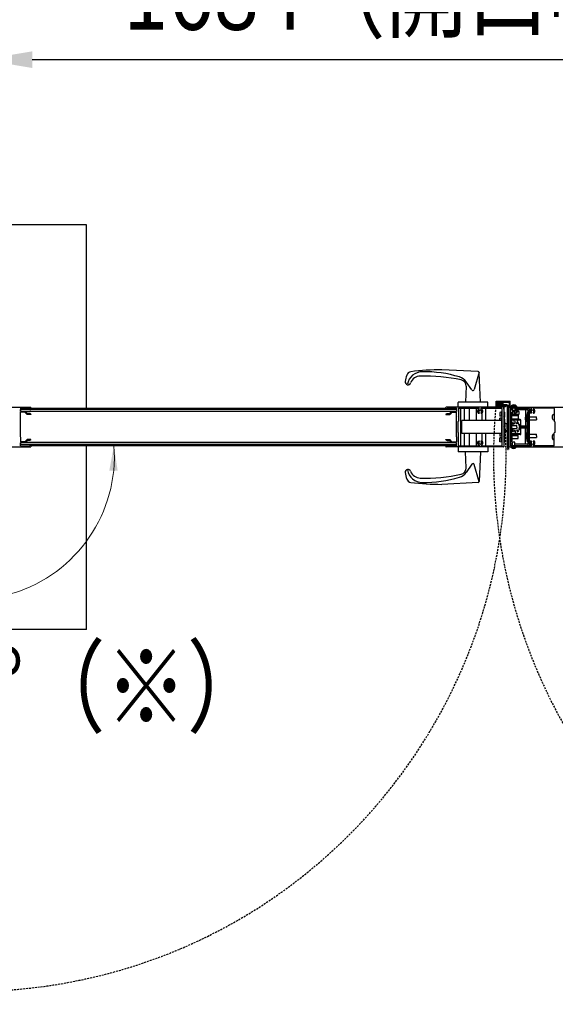
# Model space of a CAD drawing. Units: millimetres. Extents: x 275 to 16335, y 94 to 11534.
# Drawn here: x 2723 to 3584, y 9012 to 10594 of the extents above; entities that cross this region are included whole.
import ezdxf

# ---------------------------------------------------------------- set-up
doc = ezdxf.new("R2010")
doc.units = ezdxf.units.MM
doc.linetypes.add('HIDDEN', pattern=[9.525, 6.35, -3.175])
for name, color, linetype in [('HASEN', 7, 'HIDDEN'), ('SJC', 7, 'Continuous'), ('SUNPOU', 4, 'Continuous')]:
    doc.layers.add(name, color=color, linetype=linetype)
doc.styles.add('EXT08', font='ROMANS', dxfattribs={"width": 0.8, "bigfont": 'EXTFONT'})

msp = doc.modelspace()

# ---------------------------------------------------------------- linework, layer by layer
at = {"layer": 'HASEN', "ltscale": 0.5}
for p, q in [((3516.8, 9951.3), (3516.8, 9946.7)), ((3522.8, 9951.3), (3522.8, 9946.7)), ((3516.8, 9945.1), (3516.8, 9944.5)), ((3522.8, 9945.1), (3522.8, 9944.5))]:
    msp.add_line(p, q, dxfattribs=at)
at = {"layer": 'HASEN', "ltscale": 0.05}
for p, q in [((3516.9, 9965.3), (3516.9, 9962.3)), ((3516.9, 9962.3), (3519.8, 9960.6)), ((3518.3, 9962.3), (3518.3, 9965.3)), ((3522.7, 9962.3), (3519.8, 9960.6)), ((3521.2, 9962.3), (3521.2, 9965.3)), ((3522.7, 9965.3), (3522.7, 9962.3))]:
    msp.add_line(p, q, dxfattribs=at)
at = {"layer": 'HASEN', "ltscale": 0.5}
msp.add_circle((3519.8, 9939.3), 6, dxfattribs=at)
for centre, radius, start, end in [((2644.8, 9892.3), 859.6, 195.2427, 5.2427), ((4364.8, 9892.3), 880.5, 174.2311, 344.2311), ((3519.8, 9939.3), 8, 13.609, 138.5904), ((3519.8, 9939.3), 6.5, 13.609, 157.3801), ((3519.8, 9939.3), 6.5, 202.6199, 346.391), ((3519.8, 9939.3), 8, 221.4096, 346.391), ((3528, 9941.3), 2, 193.609, 270), ((3528, 9937.3), 2, 90, 166.391), ((3528, 9941.3), 0.5, 193.609, 270), ((3528, 9937.3), 0.5, 90, 166.391)]:
    msp.add_arc(centre, radius, start, end, dxfattribs=at)
at = {"layer": 'HASEN', "ltscale": 0.05}
for centre, radius, start, end in [((3517.6, 9963.5), 1.44, 240, 300), ((3519.8, 9967.6), 5.48, 254.7385, 270), ((3519.8, 9967.6), 5.48, 270, 285.2615), ((3521.9, 9963.5), 1.44, 240, 300)]:
    msp.add_arc(centre, radius, start, end, dxfattribs=at)
at = {"layer": 'SJC'}
for p, q in [((2829.8, 10264.1), (2179.8, 10264.1)), ((2829.8, 9969.3), (2829.8, 10264.1)), ((3459.4, 10028.4), (3401.3, 10031.3)), ((3461, 10027.5), (3453, 9999.5)), ((3463.3, 9979.3), (3461.3, 10026.5)), ((3440.3, 10004.9), (3439.3, 9979.3)), ((3449.5, 9998.9), (3440.1, 10012.2)), ((2648.3, 9971.3), (2740.3, 9971.3)), ((2723.8, 9969.7), (2738.8, 9969.7)), ((2723.8, 9969.7), (2723.8, 9964.5)), ((2723.8, 9969.3), (2738.8, 9969.3)), ((2723.8, 9964.3), (2723.8, 9967.3)), ((3074.3, 9967.3), (2723.8, 9967.3)), ((2738.8, 9967.3), (2738.8, 9969.7)), ((2738.8, 9967.3), (2740.8, 9967.3)), ((2740.8, 9967.3), (2740.8, 9970.8)), ((3074.3, 9969.3), (2740.8, 9969.3)), ((3407.8, 9969.3), (3074.3, 9969.3)), ((3424.8, 9967.3), (3074.3, 9967.3)), ((3407.8, 9967.3), (3407.8, 9970.8)), ((3409.8, 9967.3), (3407.8, 9967.3)), ((3500.3, 9971.3), (3408.3, 9971.3)), ((3409.8, 9967.3), (3409.8, 9969.7)), ((3424.8, 9969.7), (3409.8, 9969.7)), ((3409.8, 9969.3), (3424.8, 9969.3)), ((3424.8, 9969.7), (3424.8, 9964.5)), ((3424.8, 9967.3), (3424.8, 9964.3)), ((3427.3, 9971.3), (3427.3, 9979)), ((3475, 9979.3), (3427.6, 9979.3)), ((3427.8, 9969.2), (3427.8, 9955)), ((3428.3, 9969.7), (3461.1, 9969.7)), ((3431.3, 9969.7), (3431.3, 9908.9)), ((3437.3, 9969.7), (3437.3, 9949.8)), ((3445.6, 9949.8), (3445.6, 9969.7)), ((3456.9, 9949.8), (3456.9, 9969.7)), ((3461.3, 9968.3), (3461.3, 9969.5)), ((3464.3, 9968.3), (3464.3, 9969.5)), ((3464.4, 9969.7), (3497.3, 9969.7)), ((3465.3, 9969.7), (3465.3, 9967.7)), ((3471.3, 9969.7), (3471.3, 9949.8)), ((3475.3, 9971.3), (3475.3, 9979)), ((3488.8, 9975.3), (3488.8, 9980.8)), ((3488.8, 9980.8), (3510.8, 9980.8)), ((3489.3, 9974.8), (3488.8, 9974.8)), ((3488.8, 9972.3), (3488.8, 9974.8)), ((3488.8, 9971.8), (3488.8, 9972.8)), ((3490.1, 9971.8), (3488.8, 9971.8)), ((3488.9, 9973.2), (3490, 9974.8)), ((3489.3, 9974.8), (3491.3, 9974.8)), ((3489.8, 9973), (3490.3, 9973.8)), ((3498.7, 9972.8), (3489.9, 9972.8)), ((3490, 9974.8), (3492, 9974.6)), ((3490.3, 9975.8), (3490.3, 9979.3)), ((3490.3, 9979.3), (3498.3, 9979.3)), ((3490.3, 9975.8), (3491.8, 9975.8)), ((3490.3, 9973.8), (3498.2, 9973.8)), ((3490.9, 9976.3), (3492.8, 9978.8)), ((3492, 9976), (3491, 9976)), ((3491.8, 9975.3), (3491.8, 9975.8)), ((3492, 9974.6), (3492, 9976)), ((3496.1, 9971.8), (3492.4, 9971.8)), ((3492.8, 9978.8), (3494.3, 9978.8)), ((3493.5, 9975.5), (3493.5, 9976.8)), ((3495.8, 9978.8), (3494.3, 9978.8)), ((3495.1, 9975.5), (3495.1, 9976.8)), ((3497.6, 9976.3), (3495.8, 9978.8)), ((3496.5, 9974.6), (3496.5, 9976)), ((3496.5, 9976), (3497.5, 9976)), ((3498.5, 9974.8), (3496.5, 9974.6)), ((3496.8, 9975.3), (3496.8, 9975.8)), ((3496.8, 9975.8), (3498.3, 9975.8)), ((3497.3, 9974.8), (3499.3, 9974.8)), ((3497.8, 9969.2), (3497.8, 9909.4)), ((3498.7, 9973), (3498.2, 9973.8)), ((3498.3, 9975.8), (3498.3, 9979.3)), ((3499.6, 9973.2), (3498.5, 9974.8)), ((3503.8, 9971.8), (3498.5, 9971.8)), ((3505.8, 9974.8), (3499.3, 9974.8)), ((3499.8, 9975.3), (3499.8, 9979.3)), ((3499.8, 9979.3), (3509.8, 9979.3)), ((3505.8, 9972.8), (3499.8, 9972.8)), ((3500.8, 9970.8), (3500.8, 9955.6)), ((3503.8, 9971.8), (3503.8, 9972.8)), ((3506.8, 9929.8), (3506.8, 9971.8)), ((3508.8, 9929.8), (3508.8, 9971.8)), ((3508.8, 9970.8), (3508.8, 9955.6)), ((3509.3, 9971.3), (3601.3, 9971.3)), ((3509.8, 9971.3), (3509.8, 9979.3)), ((3511.3, 9972.8), (3511.3, 9980.3)), ((3511.3, 9972.8), (3516.5, 9972.8)), ((3511.8, 9971.3), (3523.8, 9971.3)), ((3514.8, 9969.3), (3511.8, 9969.3)), ((3511.8, 9969.2), (3511.8, 9909.4)), ((3514.8, 9967), (3511.8, 9967)), ((3545.1, 9969.7), (3512.3, 9969.7)), ((3512.8, 9973.2), (3512.8, 9972.8)), ((3512.8, 9973.2), (3520.8, 9973.2)), ((3520.8, 9972.8), (3512.8, 9972.8)), ((3514.8, 9969.7), (3514.8, 9964.8)), ((3516.5, 9972.8), (3516.8, 9972.5)), ((3517.1, 9972.8), (3516.8, 9972.5)), ((3517.1, 9972.8), (3521.8, 9972.8)), ((3518.8, 9969.7), (3518.8, 9965.3)), ((3539.1, 9969.3), (3518.8, 9969.3)), ((3539.1, 9967), (3518.8, 9967)), ((3520.8, 9973.2), (3520.8, 9972.8)), ((3521.8, 9971.3), (3521.8, 9972.8)), ((3535.8, 9967), (3535.8, 9955.9)), ((3545.3, 9968.3), (3545.3, 9969.5)), ((3548.3, 9968.3), (3548.3, 9969.5)), ((3581.3, 9969.7), (3548.4, 9969.7)), ((3581.8, 9969.2), (3581.8, 9955)), ((2723.5, 9955.3), (2723.8, 9955.6)), ((2723.8, 9955), (2723.5, 9955.3)), ((3074.3, 9964.3), (2723.8, 9964.3)), ((2723.8, 9955.6), (2723.8, 9963)), ((2731.1, 9963), (2723.8, 9963)), ((2723.8, 9923.6), (2723.8, 9955)), ((2731.1, 9963), (2734.6, 9959.5)), ((2732, 9964.3), (2735.3, 9961)), ((2740.8, 9959.5), (2734.6, 9959.5)), ((2738.8, 9961), (2735.3, 9961)), ((2740.8, 9960), (2738.8, 9961)), ((2740.8, 9960), (2740.8, 9959.5)), ((3424.8, 9964.3), (3074.3, 9964.3)), ((3407.8, 9960), (3409.8, 9961)), ((3407.8, 9960), (3407.8, 9959.5)), ((3407.8, 9959.5), (3413.9, 9959.5)), ((3409.8, 9961), (3413.3, 9961)), ((3416.6, 9964.3), (3413.3, 9961)), ((3417.4, 9963), (3413.9, 9959.5)), ((3417.4, 9963), (3424.8, 9963)), ((3424.8, 9955.6), (3424.8, 9963)), ((3425.1, 9955.3), (3424.8, 9955.6)), ((3424.8, 9955), (3425.1, 9955.3)), ((3424.8, 9923.6), (3424.8, 9955)), ((3427.8, 9955), (3427.8, 9948.8)), ((3459.4, 9961.8), (3461.1, 9961.8)), ((3464.5, 9961.8), (3466.1, 9961.8)), ((3465.3, 9961.8), (3465.3, 9949.8)), ((3496.9, 9963.7), (3494.5, 9962.8)), ((3494.5, 9962.8), (3494.5, 9956.8)), ((3497.8, 9956.8), (3494.5, 9956.8)), ((3494.5, 9949.8), (3494.5, 9953.8)), ((3497.8, 9953.8), (3494.5, 9953.8)), ((3497.5, 9963.1), (3496.9, 9963.7)), ((3496.9, 9963.7), (3496.9, 9956.8)), ((3496.9, 9949.8), (3496.9, 9953.8)), ((3497.5, 9963.1), (3497.8, 9963.1)), ((3497.8, 9926.8), (3497.8, 9951.8)), ((3500.5, 9955.3), (3500.8, 9955.6)), ((3500.8, 9955), (3500.5, 9955.3)), ((3500.8, 9955), (3500.8, 9939.6)), ((3502.3, 9951.8), (3500.8, 9951.8)), ((3501.8, 9963.2), (3501.8, 9955.3)), ((3501.8, 9951.8), (3501.8, 9955.3)), ((3502.3, 9926.8), (3502.3, 9951.8)), ((3506.3, 9951.8), (3506.3, 9905.2)), ((3506.3, 9951.8), (3506.8, 9951.8)), ((3509.1, 9955.3), (3508.8, 9955.6)), ((3508.8, 9955), (3509.1, 9955.3)), ((3508.8, 9955), (3508.8, 9939.6)), ((3513.8, 9962.3), (3511.8, 9962.3)), ((3513.8, 9954.3), (3511.8, 9954.3)), ((3513.8, 9951.3), (3513.8, 9962.3)), ((3513.8, 9957.8), (3523.8, 9957.8)), ((3513.8, 9952.8), (3523.8, 9952.8)), ((3527.3, 9951.3), (3513.8, 9951.3)), ((3513.8, 9927.3), (3513.8, 9951.3)), ((3514.9, 9964.8), (3514.8, 9964.8)), ((3514.8, 9964.3), (3514.8, 9959.3)), ((3519.8, 9959.3), (3514.8, 9959.3)), ((3519.8, 9965.3), (3515.8, 9965.3)), ((3516.8, 9959.3), (3516.8, 9957.8)), ((3516.8, 9951.3), (3516.8, 9952.8)), ((3519.8, 9965.3), (3523.8, 9965.3)), ((3519.8, 9959.3), (3524.8, 9959.3)), ((3522.8, 9959.3), (3522.8, 9957.8)), ((3522.8, 9951.3), (3522.8, 9952.8)), ((3523.8, 9957.8), (3523.8, 9952.8)), ((3524.8, 9964.3), (3524.8, 9959.3)), ((3538.3, 9958.3), (3537.3, 9958.3)), ((3537.3, 9953.3), (3537.3, 9958.3)), ((3537.3, 9953.3), (3537.3, 9948.3)), ((3539.8, 9962.3), (3538.3, 9962.3)), ((3538.3, 9962.3), (3538.3, 9941.3)), ((3539.8, 9962.3), (3538.3, 9962.3)), ((3539.8, 9912.3), (3539.8, 9966.3)), ((3542.1, 9912.3), (3542.1, 9966.3)), ((3542.1, 9955.8), (3553.3, 9955.8)), ((3545.1, 9961.8), (3543.4, 9961.8)), ((3550.1, 9961.8), (3548.5, 9961.8)), ((3553.3, 9953.3), (3553.3, 9955.8)), ((3553.3, 9953.3), (3553.3, 9950.8)), ((3580.5, 9959.7), (3581.8, 9959.8)), ((3581.8, 9955), (3581.8, 9948.8)), ((3426.8, 9947.8), (3427.8, 9948.8)), ((3426.8, 9947.8), (3426.8, 9930.8)), ((3497.8, 9949.8), (3433.3, 9949.8)), ((3433.3, 9928.8), (3433.3, 9949.8)), ((3500.5, 9939.3), (3500.8, 9939.6)), ((3500.8, 9939), (3500.5, 9939.3)), ((3500.8, 9939), (3500.8, 9923.6)), ((3503.6, 9945.3), (3502.3, 9946.8)), ((3503.6, 9945.3), (3502.3, 9945.3)), ((3503.6, 9945.3), (3506.3, 9945.3)), ((3506.3, 9935.3), (3506.3, 9943.3)), ((3508.8, 9928.3), (3508.8, 9950.3)), ((3509.1, 9939.3), (3508.8, 9939.6)), ((3508.8, 9939), (3509.1, 9939.3)), ((3508.8, 9939), (3508.8, 9923.6)), ((3528.3, 9950.3), (3513.8, 9950.3)), ((3513.8, 9941.8), (3521.8, 9941.8)), ((3513.8, 9936.8), (3521.8, 9936.8)), ((3521.8, 9939.3), (3521.8, 9941.8)), ((3521.8, 9939.3), (3521.8, 9936.8)), ((3537.8, 9940.8), (3528, 9940.8)), ((3528, 9939.3), (3537.8, 9939.3)), ((3537.8, 9937.8), (3528, 9937.8)), ((3528.3, 9928.3), (3528.3, 9950.3)), ((3535.8, 9950.6), (3535.8, 9940.8)), ((3535.8, 9927.9), (3535.8, 9937.8)), ((3538.3, 9948.3), (3537.3, 9948.3)), ((3538.3, 9916.3), (3538.3, 9937.3)), ((3542.1, 9950.8), (3553.3, 9950.8)), ((3580.5, 9950.9), (3581.8, 9950.8)), ((3582.8, 9947.8), (3581.8, 9948.8)), ((3582.8, 9947.8), (3582.8, 9930.8)), ((2723.8, 9923.6), (2723.5, 9923.3)), ((2723.5, 9923.3), (2723.8, 9923)), ((2723.8, 9923), (2723.8, 9915.6)), ((3424.8, 9923.6), (3425.1, 9923.3)), ((3425.1, 9923.3), (3424.8, 9923)), ((3424.8, 9923), (3424.8, 9915.6)), ((3426.8, 9930.8), (3427.8, 9929.8)), ((3427.8, 9923), (3427.8, 9929.8)), ((3427.8, 9909.4), (3427.8, 9923)), ((3497.8, 9928.8), (3433.3, 9928.8)), ((3437.3, 9928.8), (3437.3, 9908.9)), ((3445.6, 9908.9), (3445.6, 9928.8)), ((3456.9, 9908.9), (3456.9, 9928.8)), ((3465.3, 9928.8), (3465.3, 9916.8)), ((3471.3, 9928.8), (3471.3, 9908.9)), ((3494.5, 9928.8), (3494.5, 9924.8)), ((3497.8, 9924.8), (3494.5, 9924.8)), ((3494.5, 9915.8), (3494.5, 9921.8)), ((3497.8, 9921.8), (3494.5, 9921.8)), ((3496.9, 9928.8), (3496.9, 9924.8)), ((3496.9, 9914.9), (3496.9, 9921.8)), ((3500.5, 9923.3), (3500.8, 9923.6)), ((3500.8, 9923), (3500.5, 9923.3)), ((3502.3, 9926.8), (3500.8, 9926.8)), ((3500.8, 9923), (3500.8, 9907.8)), ((3501.8, 9926.8), (3501.8, 9923.3)), ((3501.8, 9915.3), (3501.8, 9923.3)), ((3506.3, 9933.3), (3502.3, 9933.3)), ((3506.3, 9931.8), (3502.3, 9931.8)), ((3508.8, 9929.8), (3506.8, 9929.8)), ((3507.8, 9929.8), (3507.8, 9905.3)), ((3508.8, 9928.3), (3507.8, 9928.3)), ((3508.6, 9909.3), (3508.6, 9929.8)), ((3509.1, 9923.3), (3508.8, 9923.6)), ((3508.8, 9923), (3509.1, 9923.3)), ((3508.8, 9923), (3508.8, 9907.8)), ((3513.8, 9924.3), (3511.8, 9924.3)), ((3528.3, 9928.3), (3513.8, 9928.3)), ((3527.3, 9927.3), (3513.8, 9927.3)), ((3513.8, 9927.3), (3513.8, 9916.3)), ((3513.8, 9925.8), (3523.8, 9925.8)), ((3513.8, 9920.8), (3523.8, 9920.8)), ((3523.8, 9920.8), (3523.8, 9925.8)), ((3535.8, 9911.6), (3535.8, 9922.6)), ((3538.3, 9930.3), (3537.3, 9930.3)), ((3537.3, 9925.3), (3537.3, 9930.3)), ((3537.3, 9925.3), (3537.3, 9920.3)), ((3538.3, 9920.3), (3537.3, 9920.3)), ((3542.1, 9927.8), (3553.3, 9927.8)), ((3542.1, 9922.8), (3553.3, 9922.8)), ((3553.3, 9925.3), (3553.3, 9927.8)), ((3553.3, 9925.3), (3553.3, 9922.8)), ((3580.5, 9927.7), (3581.8, 9927.8)), ((3582.8, 9930.8), (3581.8, 9929.8)), ((3581.8, 9923), (3581.8, 9929.8)), ((3581.8, 9909.4), (3581.8, 9923)), ((2648.3, 9907.3), (2740.3, 9907.3)), ((2731.1, 9915.6), (2723.8, 9915.6)), ((2723.8, 9914.3), (2723.8, 9911.3)), ((3074.3, 9914.3), (2723.8, 9914.3)), ((2723.8, 9908.9), (2723.8, 9914.1)), ((3074.3, 9911.3), (2723.8, 9911.3)), ((2723.8, 9909.3), (2738.8, 9909.3)), ((2723.8, 9908.9), (2738.8, 9908.9)), ((2731.1, 9915.6), (2734.6, 9919.1)), ((2732, 9914.3), (2735.3, 9917.6)), ((2740.8, 9919.1), (2734.6, 9919.1)), ((2738.8, 9917.6), (2735.3, 9917.6)), ((2740.8, 9918.6), (2738.8, 9917.6)), ((2738.8, 9911.3), (2740.8, 9911.3)), ((2738.8, 9911.3), (2738.8, 9908.9)), ((2740.8, 9918.6), (2740.8, 9919.1)), ((2740.8, 9911.3), (2740.8, 9907.8)), ((3074.3, 9909.3), (2740.8, 9909.3)), ((2829.8, 9614.1), (2829.8, 9909.3)), ((3424.8, 9914.3), (3074.3, 9914.3)), ((3424.8, 9911.3), (3074.3, 9911.3)), ((3407.8, 9909.3), (3074.3, 9909.3)), ((3407.8, 9918.6), (3407.8, 9919.1)), ((3407.8, 9919.1), (3413.9, 9919.1)), ((3407.8, 9918.6), (3409.8, 9917.6)), ((3409.8, 9911.3), (3407.8, 9911.3)), ((3407.8, 9911.3), (3407.8, 9907.8)), ((3500.3, 9907.3), (3408.3, 9907.3)), ((3409.8, 9917.6), (3413.3, 9917.6)), ((3409.8, 9911.3), (3409.8, 9908.9)), ((3409.8, 9909.3), (3424.8, 9909.3)), ((3424.8, 9908.9), (3409.8, 9908.9)), ((3416.6, 9914.3), (3413.3, 9917.6)), ((3417.4, 9915.6), (3413.9, 9919.1)), ((3417.4, 9915.6), (3424.8, 9915.6)), ((3424.8, 9911.3), (3424.8, 9914.3)), ((3424.8, 9908.9), (3424.8, 9914.1)), ((3427.3, 9907.3), (3427.3, 9899.6)), ((3428.3, 9908.9), (3461.1, 9908.9)), ((3459.4, 9916.8), (3461.1, 9916.8)), ((3461.3, 9910.2), (3461.3, 9909.1)), ((3464.3, 9910.2), (3464.3, 9909.1)), ((3464.4, 9908.9), (3497.3, 9908.9)), ((3464.5, 9916.8), (3466.1, 9916.8)), ((3465.3, 9910.9), (3465.3, 9908.9)), ((3475.3, 9907.3), (3475.3, 9899.6)), ((3496.9, 9914.9), (3494.5, 9915.8)), ((3497.5, 9915.4), (3496.9, 9914.9)), ((3497.5, 9915.4), (3497.8, 9915.4)), ((3506.7, 9904.2), (3507.4, 9903.4)), ((3507.8, 9905.3), (3508.8, 9904.2)), ((3508.8, 9904.2), (3508.1, 9903.5)), ((3508.8, 9909.3), (3508.6, 9909.3)), ((3509.3, 9907.3), (3601.3, 9907.3)), ((3513.8, 9916.3), (3511.8, 9916.3)), ((3514.8, 9911.6), (3511.8, 9911.6)), ((3514.8, 9909.3), (3511.8, 9909.3)), ((3545.1, 9908.9), (3512.3, 9908.9)), ((3520.8, 9907.3), (3512.8, 9907.3)), ((3512.8, 9906.9), (3512.8, 9907.3)), ((3512.8, 9906.9), (3520.8, 9906.9)), ((3514.8, 9908.9), (3514.8, 9915.3)), ((3518.8, 9915.3), (3514.8, 9915.3)), ((3518.8, 9908.9), (3518.8, 9915.3)), ((3539.1, 9911.6), (3518.8, 9911.6)), ((3539.1, 9909.3), (3518.8, 9909.3)), ((3520.8, 9906.9), (3520.8, 9907.3)), ((3539.8, 9916.3), (3538.3, 9916.3)), ((3539.8, 9916.3), (3538.3, 9916.3)), ((3545.1, 9916.8), (3543.4, 9916.8)), ((3545.3, 9910.2), (3545.3, 9909.1)), ((3548.3, 9910.2), (3548.3, 9909.1)), ((3581.3, 9908.9), (3548.4, 9908.9)), ((3550.1, 9916.8), (3548.5, 9916.8)), ((3580.5, 9918.9), (3581.8, 9918.8)), ((3475, 9899.3), (3427.6, 9899.3)), ((3440.3, 9873.7), (3439.3, 9899.3)), ((3463.3, 9899.3), (3461.3, 9852.1)), ((3507.4, 9903.4), (3507.4, 9903.4)), ((3449.5, 9879.7), (3440.1, 9866.4)), ((3461, 9851.1), (3453, 9879.1)), ((3459.4, 9850.2), (3401.3, 9847.3)), ((2829.8, 9614.1), (2179.8, 9614.1))]:
    msp.add_line(p, q, dxfattribs=at)
for centre, radius, start, end in [((3401.3, 9631.3), 400, 90, 97.1808), ((3392, 10006.5), 50, 160.9021, 173.2902), ((3352.3, 10020.2), 8, 97.1808, 160.9021), ((3370.3, 10003.3), 25, 90.5866, 169.1288), ((3366.9, 10004.3), 17, 90.9196, 159.5838), ((3371.5, 9721.3), 300, 78.2892, 90.9196), ((3372.1, 9828.3), 200, 73.3106, 90.5866), ((3423.8, 10000.7), 20, 35, 73.3105), ((3430.3, 10005.3), 10, 357.6626, 78.2894), ((3459.3, 10026.4), 2, 2.3367, 87.1373), ((3346.8, 10011.8), 4.5, 173.2901, 339.5838), ((3451.1, 10000), 2, 214.9993, 344.0538), ((2740.3, 9970.8), 0.5, 0, 90), ((3408.3, 9970.8), 0.5, 90, 180), ((3427.6, 9979), 0.3, 90, 180), ((3428.3, 9969.2), 0.5, 90, 180), ((3462.8, 9964.3), 4.2, 112.4377, 216.5296), ((3461.1, 9969.5), 0.167, 0, 90), ((3461.1, 9968.3), 0.167, 292.4377, 0), ((3464.4, 9969.5), 0.167, 90, 180), ((3464.4, 9968.3), 0.167, 180, 247.5623), ((3462.8, 9964.3), 4.2, 323.4704, 67.5623), ((3475, 9979), 0.3, 0, 90), ((3489.3, 9975.3), 0.5, 180, 270), ((3489.3, 9972.8), 0.5, 135, 233.9284), ((3494.3, 9980.1), 9.37, 235.5596, 304.4404), ((3489.9, 9972.9), 0.1, 135, 237.4451), ((3494.3, 9980.2), 8.66, 239.2206, 300.7737), ((3491.1, 9976.2), 0.2, 145.7131, 263.4802), ((3491.3, 9975.3), 0.5, 270, 0), ((3494.3, 9976.7), 0.807, 7.6281, 172.3719), ((3494.3, 9975.6), 0.807, 187.6281, 352.3719), ((3497.3, 9975.3), 0.5, 180, 270), ((3497.3, 9969.2), 0.5, 0, 90), ((3497.5, 9976.2), 0.2, 276.5198, 34.2869), ((3498.6, 9972.9), 0.1, 302.5549, 45), ((3499.3, 9975.3), 0.5, 270, 0), ((3499.3, 9972.8), 0.5, 306.0716, 45), ((3500.3, 9970.8), 0.5, 0, 90), ((3505.8, 9971.8), 3, 0, 90), ((3505.8, 9971.8), 1, 0, 90), ((3509.3, 9970.8), 0.5, 90, 180), ((3510.8, 9980.3), 0.5, 0, 90), ((3512.3, 9969.2), 0.5, 90, 180), ((3516.8, 9969.6), 5.4, 42.2055, 137.7946), ((3539.1, 9966.3), 3, 0, 90), ((3539.1, 9966.3), 0.7, 0, 90), ((3546.8, 9964.3), 4.2, 112.4377, 216.5296), ((3545.1, 9969.5), 0.167, 0, 90), ((3545.1, 9968.3), 0.167, 292.4377, 0), ((3548.4, 9969.5), 0.167, 90, 180), ((3548.4, 9968.3), 0.167, 180, 247.5623), ((3546.8, 9964.3), 4.2, 323.4704, 67.5623), ((3581.3, 9969.2), 0.5, 0, 90), ((3462.8, 9964.3), 2.25, 309.1463, 230.8537), ((3461.1, 9962.2), 0.425, 270, 50.8537), ((3464.5, 9962.2), 0.425, 129.1463, 270), ((3500.8, 9963.2), 1, 0, 90), ((3515.8, 9964.3), 1, 90, 180), ((3523.8, 9964.3), 1, 0, 90), ((3527.3, 9950.3), 1, 0, 90), ((3542.5, 9953.3), 7.25, 136.3972, 180), ((3542.5, 9953.3), 7.25, 180, 223.6028), ((3546.8, 9964.3), 2.25, 309.1463, 230.8537), ((3545.1, 9962.2), 0.425, 270, 50.8537), ((3548.5, 9962.2), 0.425, 129.1463, 270), ((3590, 9955.3), 11.5, 165.1679, 180), ((3590, 9955.3), 11.5, 180, 194.8321), ((3580.7, 9957.7), 1.92, 94.9996, 165.1678), ((3580.7, 9952.8), 1.92, 194.8322, 265.0004), ((3537.8, 9941.3), 2, 270, 0), ((3537.8, 9941.3), 0.5, 270, 0), ((3537.8, 9937.3), 2, 0, 90), ((3537.8, 9937.3), 0.5, 0, 90), ((3527.3, 9928.3), 1, 270, 0), ((3542.5, 9925.3), 7.25, 136.3972, 180), ((3542.5, 9925.3), 7.25, 180, 223.6028), ((3590, 9923.3), 11.5, 165.1679, 180), ((3590, 9923.3), 11.5, 180, 194.8321), ((3580.7, 9925.7), 1.92, 94.9996, 165.1678), ((3580.7, 9920.8), 1.92, 194.8322, 265.0004), ((2740.3, 9907.8), 0.5, 270, 0), ((3408.3, 9907.8), 0.5, 180, 270), ((3428.3, 9909.4), 0.5, 180, 270), ((3462.8, 9914.3), 4.2, 143.4704, 247.5623), ((3462.8, 9914.3), 2.25, 129.1463, 50.8537), ((3461.1, 9916.4), 0.425, 309.1463, 90), ((3461.1, 9909.1), 0.167, 270, 0), ((3461.1, 9910.2), 0.167, 0, 67.5623), ((3464.5, 9916.4), 0.425, 90, 230.8537), ((3464.4, 9910.2), 0.167, 112.4377, 180), ((3464.4, 9909.1), 0.167, 180, 270), ((3462.8, 9914.3), 4.2, 292.4377, 36.5296), ((3497.3, 9909.4), 0.5, 270, 0), ((3500.3, 9907.8), 0.5, 270, 0), ((3500.8, 9915.3), 1, 270, 0), ((3507.8, 9905.2), 1.5, 180, 222.9387), ((3509.3, 9907.8), 0.5, 180, 270), ((3512.3, 9909.4), 0.5, 180, 270), ((3516.8, 9910.5), 5.4, 222.2054, 317.7945), ((3539.1, 9912.3), 3, 270, 0), ((3539.1, 9912.3), 0.7, 270, 0), ((3546.8, 9914.3), 4.2, 143.4704, 247.5623), ((3546.8, 9914.3), 2.25, 129.1463, 50.8537), ((3545.1, 9916.4), 0.425, 309.1463, 90), ((3545.1, 9909.1), 0.167, 270, 0), ((3545.1, 9910.2), 0.167, 0, 67.5623), ((3548.5, 9916.4), 0.425, 90, 230.8537), ((3548.4, 9910.2), 0.167, 112.4377, 180), ((3548.4, 9909.1), 0.167, 180, 270), ((3546.8, 9914.3), 4.2, 292.4377, 36.5296), ((3581.3, 9909.4), 0.5, 270, 0), ((3427.6, 9899.6), 0.3, 180, 270), ((3475, 9899.6), 0.3, 270, 0), ((3507.7, 9903.8), 0.5, 229, 319), ((3430.3, 9873.3), 10, 281.7106, 2.3374), ((3451.1, 9878.6), 2, 15.9462, 145.0007), ((3346.8, 9866.8), 4.5, 20.4162, 186.7099), ((3392, 9872.1), 50, 186.7098, 199.0979), ((3370.3, 9875.3), 25, 190.8712, 269.4134), ((3366.9, 9874.3), 17, 200.4162, 269.0804), ((3371.5, 10157.2), 300, 269.0804, 281.7108), ((3372.1, 10050.3), 200, 269.4134, 286.6894), ((3423.8, 9877.9), 20, 286.6895, 325), ((3352.3, 9858.4), 8, 199.0979, 262.8192), ((3401.3, 10247.3), 400, 262.8192, 270), ((3459.3, 9852.2), 2, 272.8627, 357.6633)]:
    msp.add_arc(centre, radius, start, end, dxfattribs=at)
at = {"layer": 'SUNPOU'}
for q in [(4266.8, 10529.7), (2822.8, 10529.7)]:
    msp.add_line((2742.8, 10529.7), q, dxfattribs=at)
at = {"layer": 'SUNPOU', "color": 7, "lineweight": 20}
msp.add_arc((2644.8, 9892.3), 230, 209.5593, 4.2388, dxfattribs=at)
at = {"layer": 'SUNPOU'}
msp.add_solid([(2742.8, 10543), (2742.8, 10516.3), (2662.8, 10529.7)], dxfattribs=at)
msp.add_solid([(2742.8, 10543), (2742.8, 10516.3), (2662.8, 10529.7)], dxfattribs=at)
at = {"layer": 'SUNPOU', "color": 7}
msp.add_solid([(2880.1, 9869.2), (2866.7, 9869.4), (2874.1, 9909.3)], dxfattribs=at)

# ---------------------------------------------------------------- texts
at = {"layer": 'SUNPOU', "style": 'EXT08', "width": 0.8}
msp.add_text('1684（開口幅）（※）', height=120, dxfattribs=at).set_placement((2889, 10577.7))
at = {"layer": 'SUNPOU', "color": 7, "style": 'EXT08', "width": 0.8}
msp.add_text('170°（※）', height=120, dxfattribs=at).set_placement((2462.9, 9461.9))

doc.saveas('drawing.dxf')
